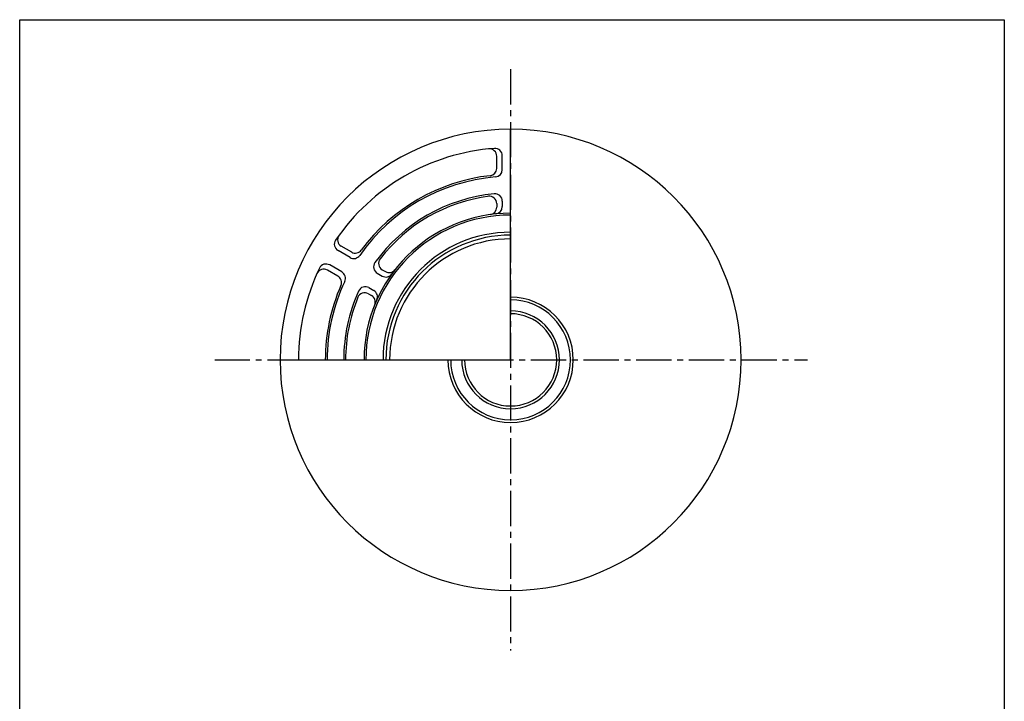
# Model space of a CAD drawing. Extents: x -2171 to 352, y -352 to 388.
# Drawn here: x -748 to -214, y 19 to 388 of the extents above; entities that cross this region are included whole.
import ezdxf

# ---------------------------------------------------------------- set-up
doc = ezdxf.new("R2010")
doc.units = 0
doc.linetypes.add('CENTER2', pattern=[28.575, 19.05, -3.175, 3.175, -3.175])
doc.layers.add('1', color=7, linetype='CONTINUOUS')

msp = doc.modelspace()

# ---------------------------------------------------------------- linework, layer by layer
at = {"layer": '1', "color": 7, "linetype": 'CONTINUOUS'}
for p, q in [((-747.7813, 388.0735), (-213.7813, 388.0735)), ((-747.7813, -351.9265), (-747.7813, 388.0735)), ((-213.7813, 388.0735), (-213.7813, -351.9265)), ((-481.5421, 203.6377), (-481.5421, 328.6377)), ((-489.0421, 307.4797), (-489.0421, 314.0403)), ((-486.0421, 306.7881), (-486.0421, 314.3117)), ((-489.0421, 288.3608), (-489.0421, 286.342)), ((-486.0421, 289.719), (-486.0421, 286.7039)), ((-568.6229, 259.11), (-575.1387, 262.8718)), ((-567.7219, 262.0539), (-573.4036, 265.3342)), ((-575.2219, 249.0635), (-580.9036, 252.3438)), ((-573.1229, 251.3157), (-579.6387, 255.0776)), ((-551.1644, 252.4944), (-549.4161, 251.485)), ((-553.8407, 250.5755), (-551.2296, 249.0679)), ((-558.3407, 242.7812), (-555.7296, 241.2737)), ((-558.6644, 239.504), (-556.9161, 238.4946)), ((-606.5421, 203.6377), (-481.5421, 203.6377))]:
    msp.add_line(p, q, dxfattribs=at)
at = {"layer": '1', "color": 7, "linetype": 'CENTER2'}
for p, q in [((-481.5421, 361.1658), (-481.5421, 46.1095)), ((-641.9743, 203.6377), (-320.5747, 203.6377))]:
    msp.add_line(p, q, dxfattribs=at)
at = {"layer": '1', "color": 7, "linetype": 'CONTINUOUS'}
for centre, radius, start, end in [((-481.5421, 203.6377), 125, 90, 180), ((-481.5421, 203.6377), 125, 0, 90), ((-481.5421, 203.6377), 115, 94.391814, 145.608186), ((-493.0421, 314.0403), 4, 0, 95.94672), ((-490.0421, 314.3117), 4, 0, 94.391814), ((-493.0421, 307.4797), 4, -83.680519, 0), ((-490.0421, 306.7881), 4, -85.289244, 0), ((-481.5421, 203.6377), 99.5, 94.710756, 145.289244), ((-481.5421, 203.6377), 100.4768, 96.319481, 143.680519), ((-490.0421, 289.719), 4, 0, 95.639322), ((-481.5421, 203.6377), 90.5, 95.639322, 144.360678), ((-481.5421, 203.6377), 89.5, 97.388313, 142.270123), ((-493.0421, 288.3608), 4, 0, 97.729877), ((-481.5421, 203.6377), 79.5, 90, 180), ((-493.0421, 286.342), 4, -82.083803, 0), ((-490.0421, 286.7039), 4, -84.157375, 0), ((-481.5421, 203.6377), 78.5, 90, 180), ((-481.5421, 203.6377), 69.2, 90, 180), ((-573.1387, 266.3359), 4, 145.608186, -120), ((-571.4036, 268.7983), 4, 144.05328, -120), ((-481.5421, 203.6377), 67.6331, 90, 180), ((-481.5421, 203.6377), 65.5985, 90, 180), ((-565.7219, 265.518), 4, -120, -36.319481), ((-566.6229, 262.5741), 4, -120, -34.710756), ((-551.8407, 254.0396), 4, 144.360678, -120), ((-549.1644, 255.9585), 4, 142.270123, -120), ((-481.5421, 203.6377), 115, 154.391814, 180), ((-582.9036, 248.8797), 4, 60, 155.94672), ((-581.6387, 251.6135), 4, 60, 154.391814), ((-575.1229, 247.8516), 4, -25.289244, 60), ((-547.4161, 254.9491), 4, -120, -37.916197), ((-481.5421, 203.6377), 99.5, 154.710756, 180), ((-577.2219, 245.5994), 4, -23.680519, 60), ((-549.2296, 252.532), 4, -120, -35.842625), ((-481.5421, 203.6377), 100.4768, 156.319481, 180), ((-481.5421, 203.6377), 90.5, 155.639322, 180), ((-560.3407, 239.3171), 4, 60, 155.639322), ((-557.7296, 237.8096), 4, -24.157375, 60), ((-481.5421, 203.6377), 89.5, 157.729877, 180), ((-560.6644, 236.0399), 4, 60, 157.729877), ((-558.9161, 235.0305), 4, -22.083803, 60), ((-481.5421, 203.6377), 34, 0, 90), ((-481.5421, 203.6377), 32.5, 0, 90), ((-481.5421, 203.6377), 26.5, 0, 90), ((-481.5421, 203.6377), 25, 0, 90), ((-481.5421, 203.6377), 125, 180, -90), ((-481.5421, 203.6377), 34, 180, -90), ((-481.5421, 203.6377), 32.5, 180, -90), ((-481.5421, 203.6377), 26.5, 180, -90), ((-481.5421, 203.6377), 25, 180, -90), ((-481.5421, 203.6377), 125, -90, 0), ((-481.5421, 203.6377), 34, -90, 0), ((-481.5421, 203.6377), 32.5, -90, 0), ((-481.5421, 203.6377), 26.5, -90, 0), ((-481.5421, 203.6377), 25, -90, 0)]:
    msp.add_arc(centre, radius, start, end, dxfattribs=at)

doc.saveas('drawing.dxf')
